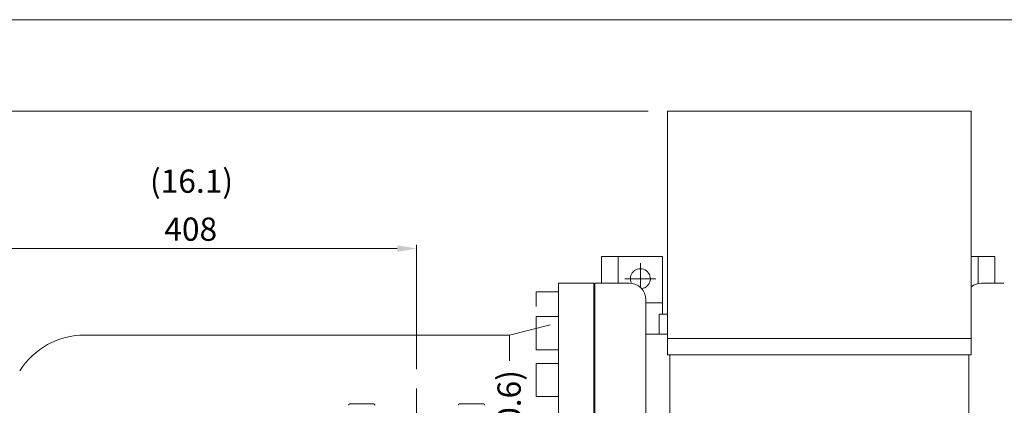
# Model space of a CAD drawing. Extents: x 112 to 5463, y -4220 to -344.
# Drawn here: x 1008 to 1896, y -1417 to -1070 of the extents above; entities that cross this region are included whole.
import ezdxf
from ezdxf.enums import TextEntityAlignment as Align

# ---------------------------------------------------------------- set-up
doc = ezdxf.new("R2010")
doc.units = 0
doc.header["$LTSCALE"] = 35
doc.header["$MEASUREMENT"] = 0
doc.linetypes.add('CENTER', pattern=[2, 1.25, -0.25, 0.25, -0.25])
for name, color, linetype, lineweight in [('CEN', 1, 'CENTER', 5), ('DIM', 2, 'CONTINUOUS', 5), ('HAT', 3, 'CONTINUOUS', 5), ('ORIN', 4, 'CONTINUOUS', 5)]:
    doc.layers.add(name, color=color, linetype=linetype, lineweight=lineweight)
doc.styles.add('STSL', font='ROMANS', dxfattribs={"bigfont": 'stsl'})

msp = doc.modelspace()

# ---------------------------------------------------------------- linework, layer by layer
at = {"layer": 'CEN', "linetype": 'CENTER'}
for p, q in [((1567.875, -1289.25), (1567.875, -1311.07)), ((1553.875, -1303.25), (1581.875, -1303.25)), ((1365.875, -1760.45), (1365.875, -1402.261)), ((1365.875, -1760.45), (1365.875, -1402.261))]:
    msp.add_line(p, q, dxfattribs=at)
at = {"layer": 'CEN'}
msp.add_line((1365.875, -1408.289), (1365.875, -1765.233), dxfattribs=at)
at = {"layer": 'DIM'}
for p, q in [((2327.375, -1069.567), (975.575, -1069.567)), ((1574.875, -1152.044), (825.024, -1152.044)), ((1348.375, -1276.041), (975.575, -1276.041)), ((1365.875, -1384.761), (1365.875, -1272.541))]:
    msp.add_line(p, q, dxfattribs=at)
msp.add_solid([(1348.375, -1273.125), (1348.375, -1278.958), (1365.875, -1276.041)], dxfattribs=at)
at = {"layer": 'HAT'}
for p, q in [((1305.577, -1416.25), (1325.826, -1416.25)), ((1325.826, -1416.25), (1327.177, -1416.25)), ((1404.572, -1416.25), (1426.172, -1416.25))]:
    msp.add_line(p, q, dxfattribs=at)
for centre, start, end in [((1305.577, -1417.45), 90, 180), ((1327.177, -1417.45), 0, 90), ((1404.572, -1417.45), 90, 180), ((1426.172, -1417.45), 0, 90)]:
    msp.add_arc(centre, 1.2, start, end, dxfattribs=at)
at = {"layer": 'ORIN'}
for p, q in [((1866.375, -1152.044), (1592.375, -1152.044)), ((1866.375, -1152.044), (1592.375, -1152.044)), ((1592.375, -1152.044), (1592.375, -1371.859)), ((1592.375, -1152.044), (1592.375, -1371.859)), ((1866.375, -1152.044), (1866.375, -1371.859)), ((1532.875, -1283.25), (1587.875, -1283.25)), ((1532.875, -1283.25), (1532.875, -1307.25)), ((1547.875, -1283.25), (1547.875, -1307.25)), ((1587.875, -1283.25), (1587.875, -1335.25)), ((1866.375, -1283.25), (1887.875, -1283.25)), ((1872.875, -1283.25), (1872.875, -1307.553)), ((1887.875, -1283.25), (1887.875, -1307.25)), ((1493.875, -1315.082), (1473.875, -1315.082)), ((1473.875, -1328.414), (1473.875, -1315.082)), ((1493.875, -1807.25), (1493.875, -1307.25)), ((1525.875, -1807.25), (1525.875, -1307.25)), ((1526.875, -1307.25), (1557.875, -1307.25)), ((1526.875, -1307.25), (1557.875, -1307.25)), ((1526.875, -1307.25), (1526.875, -1807.25)), ((1895.875, -1307.25), (1875.875, -1307.25)), ((1572.875, -1322.25), (1572.875, -1699.892)), ((1572.875, -1324.966), (1587.875, -1324.966)), ((1493.875, -1337.319), (1473.875, -1337.319)), ((1473.875, -1367.319), (1473.875, -1337.319)), ((1584.875, -1335.25), (1584.875, -1353.25)), ((1584.875, -1335.25), (1592.375, -1335.25)), ((1449.875, -1354.05), (1486.3, -1344.944)), ((1066.383, -1354.05), (1178.875, -1354.05)), ((1449.875, -1377.402), (1449.875, -1354.05)), ((1572.875, -1353.25), (1592.375, -1353.25)), ((1866.375, -1357.084), (1592.375, -1357.084)), ((1493.875, -1367.319), (1473.875, -1367.319)), ((1866.375, -1371.859), (1592.375, -1371.859)), ((1594.375, -1371.859), (1594.375, -1429.08)), ((1864.375, -1371.859), (1864.375, -1429.08)), ((1493.875, -1379.616), (1473.875, -1379.616)), ((1473.875, -1409.616), (1473.875, -1379.616)), ((1493.875, -1409.616), (1473.875, -1409.616))]:
    msp.add_line(p, q, dxfattribs=at)
at = {"layer": 'ORIN', "color": 4}
for p, q in [((1525.875, -1307.25), (1493.875, -1307.25)), ((1449.875, -1354.05), (1135.875, -1354.05))]:
    msp.add_line(p, q, dxfattribs=at)
at = {"layer": 'ORIN'}
for centre, radius, start, end in [((1567.875, -1303.25), 9, 277.133513, 207.349406), ((1557.875, -1322.25), 15, 0, 90), ((1875.875, -1322.25), 15, 90, 129.29648)]:
    msp.add_arc(centre, radius, start, end, dxfattribs=at)
at = {"layer": 'ORIN', "color": 4}
msp.add_arc((1066.383, -1423.614), 69.564, 90, 147.663974, dxfattribs=at)

# ---------------------------------------------------------------- texts
at = {"layer": 'DIM', "style": 'STSL'}
msp.add_text('(0.6)', height=21, rotation=90, dxfattribs=at).set_placement((1449.373, -1415.237), align=Align.MIDDLE_CENTER)
at = {"layer": 'DIM', "char_height": 21, "attachment_point": 5, "style": 'STSL'}
for s, insert in [('(16.1)', (1162.704, -1217.944)), ('\\A1;408', (1161.975, -1258.541))]:
    msp.add_mtext(s, dxfattribs=dict(at, insert=insert))

doc.saveas('drawing.dxf')
